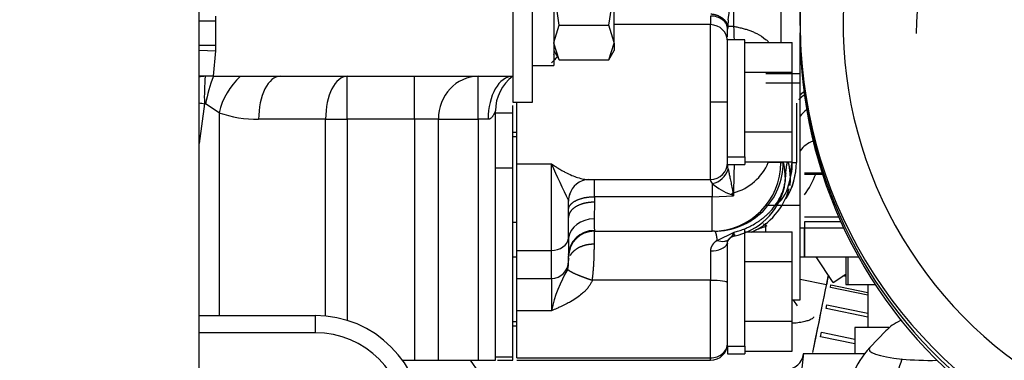
# Model space of a CAD drawing. Units: millimetres. Extents: x 0 to 408, y 0 to 202.
# Drawn here: x 77 to 91, y 161 to 166 of the extents above; entities that cross this region are included whole.
import ezdxf
from ezdxf.enums import TextEntityAlignment as Align
from ezdxf.lldxf.tags import DXFTag

# ---------------------------------------------------------------- set-up
doc = ezdxf.new("R2010")
doc.units = ezdxf.units.MM
for name, color, linetype in [('13114022_ELEMENT', 7, 'Continuous'), ('13810071', 7, 'Continuous'), ('13810072', 7, 'Continuous'), ('13810073', 7, 'Continuous'), ('17210020.1', 7, 'Continuous'), ('17211006_TUBO_GO', 7, 'Continuous'), ('17214001_ANULADO', 7, 'Continuous'), ('17310038', 7, 'Continuous'), ('17321033_JUNTA', 7, 'Continuous'), ('31A00-01771_000_', 7, 'Continuous'), ('54082032_ABRAZAD', 7, 'Continuous'), ('Predeterminado', 7, 'Continuous')]:
    doc.layers.add(name, color=color, linetype=linetype)
doc.styles.add('SEACAD_Arial', font='arial.ttf')
tags = doc.linetypes.add('HIDDEN2', pattern=[4.7625, 3.175, -1.5875]).pattern_tags.tags
tags[6:7] = [DXFTag(74, 4), DXFTag(75, 0), DXFTag(340, '0'), DXFTag(46, 0.0), DXFTag(50, 0.0), DXFTag(44, 0.0), DXFTag(45, 0.0)]
tags[4:5] = [DXFTag(74, 4), DXFTag(75, 0), DXFTag(340, '0'), DXFTag(46, 0.0), DXFTag(50, 0.0), DXFTag(44, 0.0), DXFTag(45, 0.0)]
doc.dimstyles.new('SOLE', dxfattribs={"dimtxt": 2.6, "dimasz": 2.08, "dimexe": 1.3, "dimexo": 1.3, "dimgap": 0.65, "dimtad": 1, "dimlfac": 8.333333, "dimdsep": 46, "dimtxsty": 'SEACAD_Arial', "dimblk1": '_SE_FILLED', "dimblk2": '_SE_FILLED', "dimsah": 1, "dimcen": 1.3, "dimadec": 0, "dimazin": 0, "dimtfac": 0.7, "dimtdec": 3, "dimtmove": 0, "dimatfit": 3, "dimfxl": 1, "dimarcsym": 0})

# ---------------------------------------------------------------- blocks, each defined once
blk = doc.blocks.new('SE1')
at = {"layer": '13114022_ELEMENT', "color": 7, "linetype": 'HIDDEN2'}
blk.add_line((79.7, 159.708), (79.7, 167.052), dxfattribs=at)
at = {"layer": '13810071', "color": 7, "linetype": 'HIDDEN2'}
blk.add_line((88.087, 165.89), (88.087, 165.836), dxfattribs=at)
for centre, end_param in [((94.507, 165.89), 1.77263), ((94.507, 165.836), 1.799305)]:
    blk.add_ellipse(centre, major_axis=(-6.42, 0), ratio=0.999899, start_param=0, end_param=end_param, dxfattribs=at)
at = {"layer": '13810072', "color": 7, "linetype": 'HIDDEN2'}
blk.add_line((88.087, 165.954), (88.087, 165.89), dxfattribs=at)
for centre, major_axis, start_param, end_param in [((94.507, 165.954), (6.42, 0), 2.484745, 4.6693), ((94.507, 165.89), (-6.42, 0), 0, 1.77263)]:
    blk.add_ellipse(centre, major_axis=major_axis, ratio=0.999899, start_param=start_param, end_param=end_param, dxfattribs=at)
at = {"layer": '13810072', "color": 7, "linetype": 'Continuous'}
blk.add_ellipse((94.507, 165.962), major_axis=(5.82, 0), ratio=0.999899, start_param=2.485107, end_param=4.668938, dxfattribs=at)
at = {"layer": '13810073', "color": 7, "linetype": 'HIDDEN2'}
blk.add_ellipse((94.507, 165.823), major_axis=(4.8, 0), ratio=0.999899, start_param=0, end_param=3.141593, dxfattribs=at)
at = {"layer": '17210020.1', "color": 7, "linetype": 'Continuous'}
for p, q in [((88.147, 163.88), (88.392, 163.88)), ((88.147, 163.266), (88.623, 163.266)), ((88.653, 163.199), (88.147, 163.199)), ((88.694, 163.109), (88.147, 163.109))]:
    blk.add_line(p, q, dxfattribs=at)
at = {"layer": '17210020.1', "color": 7, "linetype": 'HIDDEN2'}
for p, q in [((88.147, 163.864), (88.397, 163.864)), ((88.147, 163.199), (88.147, 163.109)), ((88.147, 162.712), (88.147, 163.109)), ((88.147, 162.712), (88.898, 162.712))]:
    blk.add_line(p, q, dxfattribs=at)
at = {"layer": '17211006_TUBO_GO', "color": 7, "linetype": 'HIDDEN2'}
blk.add_line((88.454, 162.318), (88.087, 162.393), dxfattribs=at)
at = {"layer": '17214001_ANULADO', "color": 7, "linetype": 'HIDDEN2'}
blk.add_line((79.7, 161.892), (81.32, 161.892), dxfattribs=at)
at = {"layer": '17214001_ANULADO', "color": 7, "linetype": 'Continuous'}
for p, q in [((81.32, 161.892), (81.32, 161.652)), ((81.32, 161.652), (79.7, 161.652))]:
    blk.add_line(p, q, dxfattribs=at)
at = {"layer": '17214001_ANULADO', "color": 7, "linetype": 'HIDDEN2'}
blk.add_arc((81.32, 160.392), 1.5, 270, 90, dxfattribs=at)
at = {"layer": '17214001_ANULADO', "color": 7, "linetype": 'Continuous'}
blk.add_arc((81.32, 160.392), 1.26, 270, 90, dxfattribs=at)
at = {"layer": '17310038', "color": 7, "linetype": 'Continuous'}
for p, q in [((88.087, 165.934), (88.087, 166.685)), ((88.087, 164.885), (88.087, 165.836)), ((88.087, 162.74), (88.087, 164.885)), ((87.607, 163.06), (87.607, 163.178)), ((88.087, 162.112), (88.087, 162.74)), ((87.975, 162.112), (88.087, 162.112))]:
    blk.add_line(p, q, dxfattribs=at)
at = {"layer": '17310038', "color": 7, "linetype": 'HIDDEN2'}
for p, q in [((87.607, 165.267), (88.087, 165.267)), ((87.607, 165.137), (88.087, 165.137)), ((87.607, 163.432), (88.087, 163.432))]:
    blk.add_line(p, q, dxfattribs=at)
at = {"layer": '17321033_JUNTA', "color": 7, "linetype": 'Continuous'}
blk.add_line((88.147, 163.109), (88.087, 163.109), dxfattribs=at)
at = {"layer": '17321033_JUNTA', "color": 7, "linetype": 'HIDDEN2'}
for p in [(88.147, 163.109), (88.087, 162.712)]:
    blk.add_line(p, (88.147, 162.712), dxfattribs=at)
at = {"layer": '31A00-01771_000_', "color": 7, "linetype": 'HIDDEN2'}
for p, q in [((84.075, 167.235), (84.075, 165.432)), ((84.351, 164.868), (84.351, 167.235)), ((84.651, 166.428), (84.651, 165.378)), ((84.726, 165.943), (84.651, 166.428)), ((85.416, 165.943), (85.491, 166.428)), ((85.491, 165.701), (85.491, 166.428)), ((87.083, 166.017), (87.158, 166.518)), ((84.651, 165.701), (84.726, 165.943)), ((84.726, 165.943), (85.416, 165.943)), ((85.491, 165.701), (85.416, 165.943)), ((86.835, 165.948), (85.491, 165.948)), ((87.075, 165.777), (87.075, 165.883)), ((87.075, 164.105), (87.075, 165.738)), ((87.315, 165.738), (87.075, 165.738)), ((87.315, 164.105), (87.315, 165.738)), ((84.65, 165.59), (84.726, 165.458)), ((84.726, 165.458), (84.651, 165.691)), ((85.416, 165.458), (85.491, 165.691)), ((85.416, 165.458), (85.492, 165.59)), ((85.491, 165.691), (85.491, 165.701)), ((85.491, 165.691), (85.491, 165.701)), ((87.315, 165.7), (87.975, 165.7)), ((87.975, 165.284), (87.975, 165.7)), ((84.075, 165.432), (84.075, 165.228)), ((84.726, 165.458), (85.416, 165.458)), ((84.351, 165.378), (84.651, 165.378)), ((79.899, 165.228), (79.785, 165.228)), ((79.899, 165.228), (80.277, 165.228)), ((80.277, 165.228), (80.83, 165.228)), ((80.83, 165.228), (84.075, 165.228)), ((84.075, 165.228), (84.075, 164.868)), ((87.315, 165.284), (87.975, 165.284)), ((87.975, 164.453), (87.975, 165.284)), ((83.835, 161.268), (83.835, 164.748)), ((84.075, 164.868), (84.351, 164.868)), ((84.075, 164.714), (84.075, 164.819)), ((84.135, 164.008), (84.135, 164.868)), ((88.035, 164.795), (88.035, 164.028)), ((84.075, 163.95), (84.075, 164.714)), ((84.075, 164.388), (84.135, 164.388)), ((87.315, 164.453), (87.975, 164.453)), ((87.975, 164.037), (87.975, 164.453)), ((87.075, 163.998), (87.075, 164.105)), ((87.315, 164.105), (87.315, 163.998)), ((84.075, 161.31), (84.075, 163.95)), ((84.135, 162.799), (84.135, 164.008)), ((87.083, 163.935), (87.075, 164.002)), ((87.075, 163.998), (87.315, 163.998)), ((87.315, 164.037), (87.975, 164.037)), ((85.13, 163.788), (86.835, 163.788)), ((84.855, 163.488), (84.855, 163.496)), ((84.855, 163.264), (84.855, 163.488)), ((84.135, 163.248), (84.135, 163.248)), ((84.854, 162.972), (84.855, 163.264)), ((84.135, 163.188), (84.075, 163.188)), ((87.315, 161.465), (87.315, 163.098)), ((85.215, 163.068), (86.86, 163.068)), ((86.89, 163.068), (86.86, 163.068)), ((86.927, 162.94), (87.164, 163.053)), ((87.315, 163.06), (87.975, 163.06)), ((87.975, 162.644), (87.975, 163.06)), ((87.075, 162.508), (87.075, 162.922)), ((84.135, 162.708), (84.075, 162.708)), ((84.135, 162.408), (84.135, 162.799)), ((84.855, 162.742), (84.862, 162.792)), ((84.855, 162.648), (84.855, 162.723)), ((84.866, 162.768), (84.86, 162.768)), ((88.548, 162.353), (88.31, 162.712)), ((88.722, 162.712), (88.722, 162.324)), ((87.315, 162.644), (87.975, 162.644)), ((87.975, 161.813), (87.975, 162.644)), ((84.135, 161.958), (84.135, 162.408)), ((84.135, 162.408), (84.615, 162.408)), ((87.075, 161.465), (87.075, 162.508)), ((88.548, 162.353), (88.722, 162.469)), ((88.722, 162.324), (88.754, 162.324)), ((88.754, 162.324), (89.132, 162.324)), ((89.032, 162.324), (89.032, 161.724)), ((87.994, 162.103), (88.043, 162.029)), ((84.135, 161.303), (84.135, 161.958)), ((84.075, 161.748), (84.135, 161.748)), ((87.315, 161.813), (87.975, 161.813)), ((87.975, 161.397), (87.975, 161.813)), ((89.324, 161.724), (88.852, 161.724)), ((88.852, 161.724), (88.852, 161.364)), ((89.284, 161.68), (89.061, 161.445)), ((87.075, 161.465), (87.075, 161.358)), ((87.315, 161.465), (87.315, 161.358)), ((84.075, 161.268), (84.075, 161.31)), ((87.075, 161.358), (87.315, 161.358)), ((87.075, 161.358), (87.075, 161.358)), ((87.315, 161.397), (87.975, 161.397)), ((88.132, 161.365), (87.94, 159.539)), ((88.132, 161.365), (88.132, 161.365)), ((88.132, 161.364), (88.992, 161.364)), ((82.537, 161.268), (82.705, 161.268)), ((82.705, 161.268), (83.039, 161.268)), ((83.039, 161.268), (83.595, 161.268)), ((83.603, 161.1), (83.486, 161.268)), ((83.595, 161.268), (83.835, 161.268)), ((83.861, 161.268), (84.075, 161.268)), ((84.135, 161.268), (86.835, 161.268))]:
    blk.add_line(p, q, dxfattribs=at)
at = {"layer": '31A00-01771_000_', "color": 7, "linetype": 'Continuous'}
for p, q in [((87.819, 167.088), (87.819, 165.7)), ((87.158, 166.518), (87.158, 165.924)), ((79.699, 166.001), (79.933, 166.001)), ((79.933, 166.001), (79.932, 166.068)), ((79.933, 165.656), (79.933, 166.001)), ((86.835, 166.068), (86.835, 165.948)), ((87.083, 166.017), (87.076, 165.924)), ((86.835, 164.868), (86.835, 165.948)), ((87.158, 165.924), (87.076, 165.924)), ((79.933, 165.656), (79.699, 165.656)), ((79.699, 165.593), (79.931, 165.583)), ((79.899, 165.228), (79.931, 165.583)), ((79.931, 165.583), (79.933, 165.656)), ((81.765, 164.628), (81.765, 165.228)), ((82.705, 164.628), (82.705, 165.228)), ((83.595, 164.628), (83.595, 165.228)), ((79.774, 164.845), (79.702, 164.291)), ((79.977, 164.72), (79.788, 164.842)), ((86.835, 163.788), (86.835, 164.868)), ((87.075, 164.868), (86.835, 164.868)), ((88.034, 164.854), (88.035, 164.795)), ((88.034, 164.854), (88.034, 164.028)), ((79.977, 164.72), (79.977, 161.892)), ((81.465, 164.628), (80.53, 164.628)), ((81.465, 164.628), (81.765, 164.628)), ((81.465, 161.885), (81.465, 164.628)), ((82.705, 164.628), (81.765, 164.628)), ((81.765, 164.628), (81.765, 161.824)), ((83.039, 164.628), (82.705, 164.628)), ((82.705, 164.628), (82.705, 161.268)), ((83.039, 164.628), (83.595, 164.628)), ((83.039, 161.268), (83.039, 164.628)), ((83.732, 164.628), (83.595, 164.628)), ((83.595, 164.628), (83.595, 161.268)), ((84.075, 164.714), (83.835, 164.714)), ((84.075, 164.447), (84.135, 164.447)), ((87.075, 164.105), (87.315, 164.105)), ((83.835, 163.95), (84.075, 163.95)), ((84.135, 164.008), (84.615, 164.008)), ((84.615, 162.799), (84.615, 164.008)), ((87.819, 164.028), (87.643, 164.028)), ((87.819, 164.037), (87.819, 164.028)), ((87.819, 164.028), (87.85, 164.028)), ((87.977, 164.028), (88.034, 164.028)), ((88.034, 164.028), (88.035, 164.028)), ((85.215, 163.549), (85.215, 163.795)), ((86.86, 163.734), (86.86, 163.549)), ((86.86, 163.549), (85.215, 163.549)), ((85.215, 163.549), (85.215, 163.472)), ((86.86, 163.549), (87.158, 163.563)), ((86.86, 163.068), (86.86, 163.549)), ((87.149, 163.602), (87.123, 163.58)), ((87.158, 163.563), (87.123, 163.58)), ((87.149, 163.602), (87.158, 163.604)), ((87.158, 163.563), (87.149, 163.602)), ((87.158, 163.604), (87.158, 163.563)), ((85.215, 163.472), (85.212, 163.239)), ((85.215, 163.079), (85.215, 163.068)), ((85.215, 162.891), (85.215, 163.068)), ((84.135, 162.799), (84.615, 162.799)), ((84.615, 162.408), (84.615, 162.799)), ((86.835, 162.793), (86.835, 162.383)), ((88.754, 162.712), (88.754, 162.324)), ((84.615, 162.408), (84.615, 161.958)), ((86.835, 162.383), (85.186, 162.383)), ((86.835, 161.303), (86.835, 162.383)), ((84.615, 161.958), (84.135, 161.958)), ((84.075, 161.807), (84.135, 161.807)), ((87.075, 161.465), (87.315, 161.465)), ((84.075, 161.31), (83.835, 161.31)), ((84.135, 161.303), (86.835, 161.303)), ((86.835, 161.268), (86.835, 161.303))]:
    blk.add_line(p, q, dxfattribs=at)
at = {"layer": '31A00-01771_000_', "color": 7, "linetype": 'HIDDEN2'}
for centre, radius, start, end in [((86.835, 165.708), 0.24, 0, 90), ((86.954, 165.884), 0.121, 0.5126, 8.0124), ((88.015, 165.88), 0.94, 177.2929, 179.7968), ((92.09, 165.645), 6.599, 179.5966, 180.4886), ((84.435, 164.748), 0.6, 126.8699, 180), ((86.835, 164.028), 0.24, 270, 0), ((87.075, 164.028), 0.96, 328.1839, 0), ((85.149, 163.496), 0.293, 93.4256, 163.4782), ((86.987, 163.887), 0.904, 280.8876, 346.9516), ((87.041, 163.9), 0.922, 293.4667, 345.1063), ((85.214, 163.488), 0.359, 162.9174, 179.8994), ((85.203, 163.479), 0.349, 162.366, 177.115), ((85.507, 163.257), 0.652, 179.3715, 179.8103), ((110.592, 162.968), 25.739, 179.9918, 180.5059), ((85.215, 162.708), 0.36, 90, 180), ((86.621, 163.541), 0.751, 306.59, 311.4541), ((86.993, 163.109), 0.179, 308.8692, 341.9647), ((87.137, 162.906), 0.0668, 137.4809, 187.6859), ((84.615, 162.648), 0.24, 270, 0), ((86.835, 161.508), 0.24, 270, 0), ((87.893, 161.381), 0.24, 269.5271, 354.4728), ((89.931, 160.619), 1.2, 136.4693, 180)]:
    blk.add_arc(centre, radius, start, end, dxfattribs=at)
at = {"layer": '31A00-01771_000_', "color": 7, "linetype": 'Continuous'}
for centre, radius, start, end in [((97.337, 166.245), 10.184, 181.806, 182.8526), ((87.644, 162.584), 4.145, 135.2426, 136.9374), ((79.825, 164.607), 0.623, 93.6478, 101.8046), ((82.747, 164.951), 2.975, 174.6451, 182.0355), ((82.487, 164.275), 2.759, 159.7742, 168.1266), ((80.948, 164.489), 0.998, 132.2503, 166.6244), ((81.039, 171.819), 7.088, 259.093, 259.7185), ((79.775, 164.815), 0.0296, 64.9054, 92.8537), ((80.519, 166.273), 1.645, 250.7469, 270.365), ((93.848, 168.018), 10.066, 203.4723, 206.6904), ((86.811, 164.013), 0.284, 279.9224, 343.8677), ((86.965, 164.313), 0.735, 285.1757, 337.2015), ((94.912, 163.612), 7.754, 177.1368, 180.0653), ((86.927, 163.798), 0.0931, 186.5294, 223.2434), ((87.369, 163.864), 0.58, 317.2768, 354.8746), ((87.075, 164.343), 1.32, 324.3978, 338.6866), ((87.4, 164.358), 0.826, 229.0913, 250.3987), ((94.459, 163.327), 9.247, 180.5448, 181.5391), ((87.077, 164.491), 1.454, 285.6136, 292.2561), ((84.487, 162.63), 0.368, 345.6576, 1.239), ((86.597, 161.512), 2.032, 149.664, 167.3149)]:
    blk.add_arc(centre, radius, start, end, dxfattribs=at)
for centre, major_axis, ratio, start_param, end_param in [((80.83, 164.628), (0, 0.6), 0.5, 0, 1.570797), ((81.765, 164.628), (0, -0.6), 0.5, 3.141593, 4.712389), ((83.595, 164.628), (0, -0.6), 0.927025, 3.141593, 4.712389), ((84.075, 164.628), (0, 0.6), 0.571429, 0, 1.570796), ((88.395, 164.509), (0.36, 0), 0.874598, 2.219485, 2.598988), ((88.395, 164.028), (-0.36, 0), 0.874598, 5.074297, 5.740581), ((86.86, 164.028), (0, -0.96), 0.999261, 0, 1.570796), ((86.89, 164.028), (0, 0.96), 0.999261, 3.141593, 4.712391), ((87.075, 164.028), (0, -0.96), 0.999261, 1.0294, 1.570796), ((87.018, 164.028), (0, -0.96), 0.999261, 1.219072, 1.570797), ((87.281, 163.804), (-0.599, 0.042), 0.874808, 2.793789, 3.221007), ((85.212, 162.943), (-0.36, -0.003), 0.821961, 4.706166, 6.178401), ((87.628, 162.83), (-0.151, 0.327), 0.602803, -0.567813, -0.425094), ((84.615, 162.99), (0.24, 0), 0.796388, 4.712389, 6.184527), ((85.215, 162.723), (-0.36, 0), 0.989097, 4.71239, 6.283185), ((86.835, 162.922), (0.24, 0), 0.54023, 4.712389, 6.068883), ((86.835, 162.348), (0.24, 0), 0.142857, 0, 1.570796), ((86.835, 161.508), (-0.24, 0), 0.857143, 1.570796, 3.141593), ((89.931, 161.42), (0.882, 0), 0.173648, 2.978102, 4.212389), ((89.931, 160.619), (0.113, 1.195), 0.472142, 1.02366, 1.76908), ((89.931, 161.42), (-0.882, 0), 0.173648, 1.070796, 1.644969)]:
    blk.add_ellipse(centre, major_axis=major_axis, ratio=ratio, start_param=start_param, end_param=end_param, dxfattribs=at)
for points, degree, knots in [([(87.075, 165.883), (87.075, 165.907), (87.069, 165.932), (87.045, 165.976), (87.027, 165.997), (86.982, 166.031), (86.956, 166.045), (86.898, 166.063), (86.866, 166.068), (86.835, 166.068)], 3, [0, 0, 0, 0, 0.25, 0.25, 0.5, 0.5, 0.75, 0.75, 1, 1, 1, 1]), ([(87.158, 165.924), (87.168, 165.922), (87.188, 165.919), (87.218, 165.913), (87.248, 165.906), (87.276, 165.899), (87.304, 165.892), (87.332, 165.883), (87.359, 165.875), (87.385, 165.866), (87.41, 165.856), (87.435, 165.846), (87.459, 165.835), (87.521, 165.804), (87.585, 165.763), (87.632, 165.72), (87.644, 165.708)], 3, [0, 0, 0, 0, 0.0217942, 0.0435188, 0.0651805, 0.0867856, 0.1083408, 0.1298527, 0.151328, 0.1727734, 0.1941956, 0.2156014, 0.2369975, 0.2583908, 0.3872964, 0.4366433, 0.4366433, 0.4366433, 0.4366433]), ([(84.651, 165.534), (84.654, 165.544), (84.658, 165.556), (84.662, 165.568), (84.662, 165.57)], 3, [0.11743524, 0.11743524, 0.11743524, 0.11743524, 0.14811451, 0.1532043, 0.1532043, 0.1532043, 0.1532043]), ([(83.835, 164.748), (83.835, 164.748), (83.835, 164.748), (83.834, 164.746), (83.833, 164.744), (83.832, 164.74), (83.829, 164.733), (83.823, 164.719), (83.815, 164.703), (83.807, 164.689), (83.8, 164.677), (83.792, 164.666), (83.783, 164.655), (83.773, 164.645), (83.762, 164.637), (83.752, 164.632), (83.742, 164.629), (83.735, 164.629), (83.732, 164.628)], 3, [0, 0, 0, 0, 0.037087, 0.075319, 0.1151, 0.156789, 0.200698, 0.30419, 0.439398, 0.505802, 0.572504, 0.64334, 0.711195, 0.786875, 0.852818, 0.9056, 0.954354, 1, 1, 1, 1]), ([(84.615, 164.008), (84.625, 164.001), (84.643, 163.989), (84.669, 163.972), (84.691, 163.958), (84.721, 163.939), (84.758, 163.917), (84.822, 163.882), (84.897, 163.847), (84.987, 163.814), (85.065, 163.793), (85.111, 163.788), (85.131, 163.788)], 3, [0, 0, 0, 0, 0.0386611, 0.0721407, 0.1004387, 0.1235552, 0.1891036, 0.2472839, 0.3801053, 0.4950253, 0.6275719, 0.7407169, 0.7407169, 0.7407169, 0.7407169]), ([(87.083, 163.935), (87.085, 163.927), (87.088, 163.911), (87.093, 163.886), (87.098, 163.858), (87.104, 163.828), (87.111, 163.795), (87.118, 163.76), (87.126, 163.721), (87.135, 163.679), (87.143, 163.639), (87.147, 163.614), (87.149, 163.602)], 3, [0, 0, 0, 0, 0.067543, 0.141812, 0.222896, 0.310833, 0.405622, 0.507235, 0.625957, 0.751118, 0.890273, 1, 1, 1, 1]), ([(87.881, 163.804), (87.888, 163.913), (87.897, 163.97), (87.905, 164.027), (87.914, 164.028), (87.922, 164.029), (87.931, 163.974), (87.939, 163.919), (87.947, 163.812)], 2, [0, 0, 0, 0.25, 0.25, 0.5, 0.5, 0.75, 0.75, 1, 1, 1]), ([(87.164, 163.053), (87.175, 163.056), (87.198, 163.062), (87.231, 163.072), (87.265, 163.083), (87.299, 163.096), (87.332, 163.11), (87.366, 163.125), (87.399, 163.141), (87.432, 163.159), (87.464, 163.178), (87.496, 163.199), (87.528, 163.22), (87.559, 163.243), (87.589, 163.267), (87.618, 163.293), (87.646, 163.319), (87.695, 163.37), (87.761, 163.452), (87.814, 163.546), (87.847, 163.626), (87.865, 163.686), (87.875, 163.741), (87.88, 163.78), (87.88, 163.798), (87.881, 163.804)], 3, [0, 0, 0, 0, 0.027957, 0.056322, 0.085095, 0.114277, 0.143868, 0.173868, 0.204279, 0.2351, 0.266332, 0.297978, 0.330037, 0.362513, 0.395406, 0.428718, 0.462452, 0.496611, 0.614023, 0.74692, 0.805521, 0.873135, 0.939636, 0.981954, 1, 1, 1, 1]), ([(87.947, 163.812), (87.947, 163.804), (87.948, 163.787), (87.947, 163.763), (87.945, 163.74), (87.943, 163.719), (87.941, 163.706), (87.94, 163.7)], 3, [0, 0, 0, 0, 0.0250338, 0.0491199, 0.072262, 0.094464, 0.1116608, 0.1116608, 0.1116608, 0.1116608]), ([(85.215, 163.472), (85.158, 163.472), (85.102, 163.466), (85.048, 163.453), (84.953, 163.416), (84.888, 163.36), (84.866, 163.329), (84.855, 163.297), (84.855, 163.264)], 5, [0, 0, 0, 0, 0, 0, 0.5, 0.5, 0.5, 1, 1, 1, 1, 1, 1]), ([(87.171, 163.024), (87.171, 163.021), (87.17, 163.018), (87.17, 163.015), (87.168, 163.001), (87.166, 162.999), (87.165, 163.008), (87.164, 163.026), (87.164, 163.053)], 5, [0.5, 0.5, 0.5, 0.5, 0.5, 0.5, 0.5814767, 0.5814767, 0.5814767, 1, 1, 1, 1, 1, 1]), ([(85.186, 162.383), (85.201, 162.494), (85.21, 162.609), (85.214, 162.718), (85.215, 162.814), (85.215, 162.891), (85.215, 162.891), (85.215, 162.891), (85.215, 162.891), (85.215, 162.891), (85.215, 162.891)], 5, [0, 0, 0, 0, 0, 0, 0.999994, 0.999994, 0.999994, 0.999994, 0.999994, 1, 1, 1, 1, 1, 1]), ([(86.927, 162.94), (86.918, 162.934), (86.909, 162.927), (86.9, 162.919), (86.876, 162.897), (86.855, 162.869), (86.843, 162.848), (86.835, 162.822), (86.835, 162.793)], 5, [0, 0, 0, 0, 0, 0, 0.38298, 0.38298, 0.38298, 1, 1, 1, 1, 1, 1]), ([(86.927, 162.94), (86.963, 162.927), (86.999, 162.922), (87.045, 162.93), (87.058, 162.934), (87.07, 162.94)], 3, [0, 0, 0, 0, 0.5, 0.5, 0.7281916, 0.7281916, 0.7281916, 0.7281916]), ([(85.186, 162.383), (85.134, 162.399), (85.082, 162.417), (85.032, 162.435), (84.943, 162.472), (84.881, 162.504), (84.859, 162.518), (84.846, 162.53), (84.844, 162.538)], 5, [0, 0, 0, 0, 0, 0, 0.500001, 0.500001, 0.500001, 1, 1, 1, 1, 1, 1]), ([(85.186, 162.383), (85.184, 162.376), (85.178, 162.363), (85.167, 162.343), (85.156, 162.323), (85.143, 162.304), (85.129, 162.285), (85.114, 162.266), (85.097, 162.247), (85.08, 162.229), (85.061, 162.211), (85.025, 162.179), (84.967, 162.135), (84.892, 162.088), (84.816, 162.048), (84.751, 162.018), (84.683, 161.987), (84.64, 161.969), (84.615, 161.958)], 3, [0, 0, 0, 0, 0.030221, 0.060844, 0.091953, 0.12363, 0.155954, 0.188995, 0.222824, 0.257502, 0.29309, 0.329642, 0.454511, 0.593102, 0.693383, 0.807531, 0.888321, 1, 1, 1, 1]), ([(88.271, 161.875), (88.271, 161.875), (88.272, 161.874), (88.272, 161.872), (88.272, 161.87), (88.271, 161.867), (88.267, 161.86), (88.256, 161.849), (88.228, 161.833), (88.184, 161.816), (88.129, 161.802), (88.076, 161.793), (88.035, 161.788), (88.001, 161.785), (87.983, 161.784), (87.977, 161.784)], 3, [0, 0, 0, 0, 0.0462515, 0.0833225, 0.111214, 0.1715484, 0.2260499, 0.3517498, 0.4669417, 0.5980441, 0.724493, 0.7924843, 0.8600954, 0.9068558, 0.9328325, 0.9328325, 0.9328325, 0.9328325])]:
    blk.add_open_spline(points, degree=degree, knots=knots, dxfattribs=at)
for points, degree in [([(86.838, 166.098), (86.909, 166.093), (86.979, 166.069), (87.037, 166.027), (87.07, 165.976), (87.076, 165.924)], 5), ([(88.071, 164.901), (88.083, 164.918), (88.097, 164.934), (88.113, 164.948), (88.132, 164.962), (88.152, 164.975)], 5), ([(88.15, 165.017), (88.134, 165.007), (88.119, 164.997), (88.105, 164.986), (88.093, 164.974), (88.082, 164.962)], 5), ([(87.881, 163.804), (87.875, 163.891), (87.869, 163.959), (87.863, 164.005), (87.856, 164.028), (87.85, 164.028)], 5), ([(87.977, 164.028), (87.971, 164.028), (87.965, 164.006), (87.958, 163.962), (87.953, 163.896), (87.947, 163.812)], 5), ([(84.855, 163.369), (84.855, 163.426), (84.899, 163.482), (84.989, 163.527), (85.102, 163.549), (85.215, 163.549)], 5), ([(86.89, 163.068), (86.898, 163.068), (86.906, 163.055), (86.914, 163.029), (86.921, 162.99), (86.927, 162.94)], 5), ([(87.086, 162.95), (87.094, 162.956), (87.1, 162.962), (87.106, 162.969)], 3), ([(84.878, 162.727), (84.909, 162.785), (84.964, 162.836), (85.041, 162.873), (85.128, 162.891), (85.215, 162.891)], 5)]:
    blk.add_open_spline(points, degree=degree, dxfattribs=at)
at = {"layer": '31A00-01771_000_', "color": 7, "linetype": 'HIDDEN2'}
for points, degree in [([(79.785, 165.228), (79.756, 165.228), (79.726, 165.228), (79.698, 165.228)], 3), ([(87.921, 163.62), (87.918, 163.623), (87.915, 163.625), (87.91, 163.62)], 3), ([(87.117, 162.977), (87.123, 162.985), (87.14, 162.994), (87.167, 163.004)], 3), ([(87.07, 162.94), (87.076, 162.943), (87.081, 162.946), (87.086, 162.95)], 3), ([(84.855, 162.638), (84.855, 162.648), (84.856, 162.657), (84.857, 162.667), (84.859, 162.677), (84.862, 162.687)], 5)]:
    blk.add_open_spline(points, degree=degree, dxfattribs=at)
for points, knots in [([(87.88, 163.762), (87.886, 163.824), (87.889, 163.875), (87.891, 163.883), (87.891, 163.883)], [0, 0, 0, 0, 0.2837942, 0.3188001, 0.3188001, 0.3188001, 0.3188001]), ([(87.922, 163.625), (87.921, 163.623), (87.919, 163.616), (87.915, 163.603), (87.909, 163.587), (87.903, 163.572), (87.893, 163.547), (87.885, 163.528), (87.877, 163.514)], [0.1854156, 0.1854156, 0.1854156, 0.1854156, 0.191484, 0.2081097, 0.2238149, 0.2386017, 0.252472, 0.2961697, 0.2961697, 0.2961697, 0.2961697]), ([(87.076, 162.935), (87.076, 162.934), (87.075, 162.93), (87.075, 162.926), (87.075, 162.922)], [0.8549732, 0.8549732, 0.8549732, 0.8549732, 0.8938794, 1, 1, 1, 1]), ([(89.505, 161.828), (89.498, 161.826), (89.452, 161.806), (89.371, 161.761), (89.313, 161.708), (89.282, 161.677)], [0.6231199, 0.6231199, 0.6231199, 0.6231199, 0.6522854, 0.8349381, 1, 1, 1, 1])]:
    blk.add_open_spline(points, degree=3, knots=knots, dxfattribs=at)
at = {"layer": '54082032_ABRAZAD', "color": 7, "linetype": 'HIDDEN2'}
for p, q in [((88.722, 162.436), (88.684, 162.444)), ((88.706, 162.458), (88.722, 162.455)), ((88.509, 162.284), (88.517, 162.32)), ((89.032, 162.178), (88.509, 162.284)), ((88.517, 162.32), (89.032, 162.215)), ((88.449, 161.988), (88.46, 162.039)), ((88.46, 162.039), (89.032, 161.923)), ((89.032, 161.869), (88.449, 161.988)), ((88.37, 161.594), (88.383, 161.66)), ((88.852, 161.496), (88.37, 161.594)), ((88.383, 161.66), (88.852, 161.564))]:
    blk.add_line(p, q, dxfattribs=at)
for major_axis, start_param, end_param in [((-0.562, -2.763), -4.101415, -3.412065), ((-0.562, -2.763), 3.410343, 3.557145), ((0.526, 2.587), 5.371852, 6.283185), ((0.526, 2.587), 0, 0.213607)]:
    blk.add_ellipse((87.94, 159.79), major_axis=major_axis, ratio=0.000861, start_param=start_param, end_param=end_param, dxfattribs=at)
blk = doc.blocks.new('DMBLK11')
at = {"layer": 'Predeterminado', "linetype": 'Continuous'}
for points in [[(77.733, 184.36), (75.653, 184.014), (77.733, 183.667)], [(101.786, 184.36), (101.786, 183.667), (103.866, 184.014)]]:
    blk.add_hatch(color=7, dxfattribs=at).paths.add_polyline_path(points)
at = {"layer": 'Predeterminado', "color": 7, "linetype": 'Continuous'}
for p, q in [((75.653, 182.7), (75.653, 185.314)), ((103.866, 150.399), (103.866, 185.314)), ((75.653, 184.014), (103.866, 184.014))]:
    blk.add_line(p, q, dxfattribs=at)
at = {"layer": 'Predeterminado', "color": 7, "linetype": 'Continuous', "style": 'SEACAD_Arial'}
blk.add_text('235.11', height=2.6, dxfattribs=at).set_placement((84.164, 187.264), align=Align.TOP_LEFT)
blk = doc.blocks.new('_SE_FILLED')
at = {"color": 0}
blk.add_line((0, 0), (-1, 0), dxfattribs=at)
blk.add_solid([(0, 0), (-1, -0.1665), (-1, 0.1665), (0, 0)], dxfattribs=at)
blk = doc.blocks.new('DMBLK12')
at = {"layer": 'Predeterminado', "linetype": 'Continuous'}
for points in [[(45.099, 192.16), (43.019, 191.814), (45.099, 191.467)], [(101.786, 192.16), (101.786, 191.467), (103.866, 191.814)]]:
    blk.add_hatch(color=7, dxfattribs=at).paths.add_polyline_path(points)
at = {"layer": 'Predeterminado', "color": 7, "linetype": 'Continuous'}
for p, q in [((43.019, 170.689), (43.019, 193.114)), ((103.866, 150.399), (103.866, 193.114)), ((43.019, 191.814), (103.866, 191.814))]:
    blk.add_line(p, q, dxfattribs=at)
at = {"layer": 'Predeterminado', "color": 7, "linetype": 'Continuous', "style": 'SEACAD_Arial'}
blk.add_text('507.06', height=2.6, dxfattribs=at).set_placement((67.847, 195.064), align=Align.TOP_LEFT)

msp = doc.modelspace()

# ---------------------------------------------------------------- block references
at = {"layer": 'Predeterminado'}
msp.add_blockref('SE1', (0, 0), dxfattribs=at)

# ---------------------------------------------------------------- dimensions: what is measured, and where the dimension line sits
at = {"layer": 'Predeterminado', "color": 7, "linetype": 'Continuous'}
for base, p1, picture, middle in [((103.8664, 191.8138), (43.0193, 169.3889), 'DMBLK12', (73.4429, 191.8138)), ((103.8664, 184.0138), (75.6533, 181.3998), 'DMBLK11', (89.7599, 184.0138))]:
    dim = msp.add_linear_dim(base=base, p1=p1, p2=(103.8664, 149.0992), text='\\A1;<>', dimstyle='SOLE', dxfattribs=at)
    dim.commit()
    dim.dimension.update_dxf_attribs({"geometry": picture, "text_midpoint": middle, "dimtype": 160})

doc.saveas('drawing.dxf')
